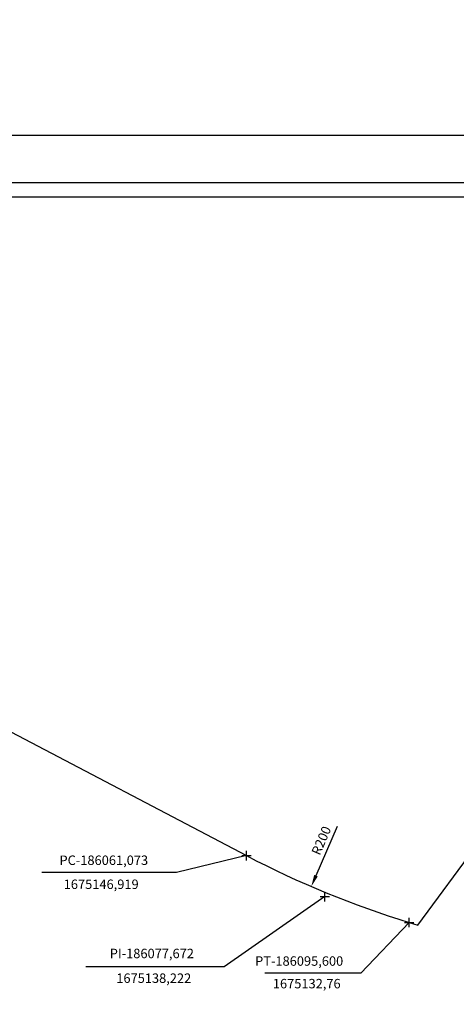
# Model space of a CAD drawing. Units: millimetres. Extents: x 185817 to 186289, y 1675003 to 1675324.
# Drawn here: x 186013 to 186106, y 1675115 to 1675324 of the extents above; entities that cross this region are included whole.
import ezdxf

# ---------------------------------------------------------------- set-up
doc = ezdxf.new("R2010")
doc.units = ezdxf.units.MM
doc.header["$LTSCALE"] = 5
doc.header["$PDMODE"] = 2
doc.header["$PDSIZE"] = -1
doc.layers.add('T-ALINH-PROJ-C', color=6, linetype='Continuous')
doc.layers.add('T-DIM', color=1, linetype='Continuous')
doc.styles.get("Standard").update_dxf_attribs({"font": 'ARIAL.TTF'})
doc.dimstyles.new('ISO-25', dxfattribs={"dimtxt": 2, "dimasz": 2.5, "dimexe": 1.25, "dimexo": 0.625, "dimtad": 1, "dimdec": 3, "dimtxsty": 'Standard', "dimcen": 2.5, "dimadec": 0, "dimazin": 0, "dimtfac": 1, "dimtdec": 3, "dimtmove": 0, "dimatfit": 3, "dimfxl": 0, "dimarcsym": 0})

# ---------------------------------------------------------------- blocks, each defined once
blk = doc.blocks.new('*D2')
at = {"layer": 'DEFPOINTS', "color": 0}
for p in [(186153.88, 1675324.08), (186074.82, 1675140.37)]:
    blk.add_point(p, dxfattribs=at)
at = {"layer": 'T-ALINH-PROJ-C', "color": 0, "lineweight": -2}
blk.add_line((186080.29, 1675153.06), (186075.81, 1675142.67), dxfattribs=at)
at = {"layer": 'T-ALINH-PROJ-C', "color": 0}
blk.add_solid([(186075.43, 1675142.83), (186076.19, 1675142.5), (186074.82, 1675140.37)], dxfattribs=at)
at = {"layer": 'T-ALINH-PROJ-C', "color": 0, "insert": (186077.18, 1675150.01), "char_height": 2, "attachment_point": 5, "rotation": 66.7147}
blk.add_mtext('R200', dxfattribs=at)

msp = doc.modelspace()

# ---------------------------------------------------------------- linework, layer by layer
msp.add_lwpolyline([(185893.5919, 1675289.5583), (186278.5919, 1675289.5583), (186278.5919, 1675012.5583), (185893.5919, 1675012.5583)], close=True)
at = {"layer": 'DEFPOINTS'}
msp.add_lwpolyline([(186288.5919, 1675002.5583), (186288.5919, 1675299.5583), (185868.5919, 1675299.5583), (185868.5919, 1675002.5583)], close=True, dxfattribs=at)
at = {"layer": 'T-ALINH-PROJ-C'}
for p, q in [((186097.4632, 1675132.1924), (186172.5018, 1675234.3743)), ((185896.5919, 1675233.087), (186061.0731, 1675146.9179)), ((186095.5973, 1675132.7608), (186097.4632, 1675132.1924))]:
    msp.add_line(p, q, dxfattribs=at)
at = {"layer": 'T-ALINH-PROJ-C', "color": 7}
for p, q in [((186061.073, 1675146.919), (186046.2063, 1675143.3187)), ((186046.2063, 1675143.3187), (186017.6646, 1675143.3187)), ((186077.672, 1675138.222), (186056.3291, 1675123.3254)), ((186095.5973, 1675132.7608), (186085.3478, 1675121.9776)), ((186056.3291, 1675123.3254), (186026.9541, 1675123.3254)), ((186085.3478, 1675121.9776), (186064.9997, 1675121.9776))]:
    msp.add_line(p, q, dxfattribs=at)
at = {"layer": 'T-ALINH-PROJ-C'}
msp.add_arc((186153.8849, 1675324.0788), 200, 242.350672, 253.055956, dxfattribs=at)
at = {"layer": 'T-ALINH-PROJ-C', "color": 7}
for p in [(186061.073, 1675146.919), (186077.672, 1675138.222), (186077.672, 1675138.222), (186095.6, 1675132.76)]:
    msp.add_point(p, dxfattribs=at)
at = {"layer": 'T-DIM'}
msp.add_lwpolyline([(186275.5919, 1675015.5583), (185896.5919, 1675015.5583), (185896.5919, 1675286.5583), (186275.5919, 1675286.5583)], close=True, dxfattribs=at)

# ---------------------------------------------------------------- texts
at = {"layer": 'T-ALINH-PROJ-C', "color": 7, "char_height": 2, "attachment_point": 5}
for s, insert in [('{\\fArial|b0|i0|c0|p34;PC-186061,073}', (186030.7998, 1675145.943)), ('{\\fArial|b0|i0|c0|p34;1675146,919}', (186030.2477, 1675140.8502)), ('PI-186077,672', (186040.9948, 1675125.9249)), ('PT-186095,600', (186072.2507, 1675124.3213)), ('1675138,222', (186041.3996, 1675120.6877)), ('1675132,76', (186073.859, 1675119.5286))]:
    msp.add_mtext(s, dxfattribs=dict(at, insert=insert))

# ---------------------------------------------------------------- dimensions: what is measured, and where the dimension line sits
at = {"layer": 'T-ALINH-PROJ-C', "color": 7}
dim = msp.add_radius_dim(center=(186153.8849, 1675324.0788), mpoint=(186074.823, 1675140.3692), dimstyle='ISO-25', override={"dimtxt": 2}, dxfattribs=at)
dim.commit()
dim.dimension.update_dxf_attribs({"geometry": '*D2', "text_midpoint": (186078.6938, 1675149.3633), "dimtype": 164})

doc.saveas('drawing.dxf')
